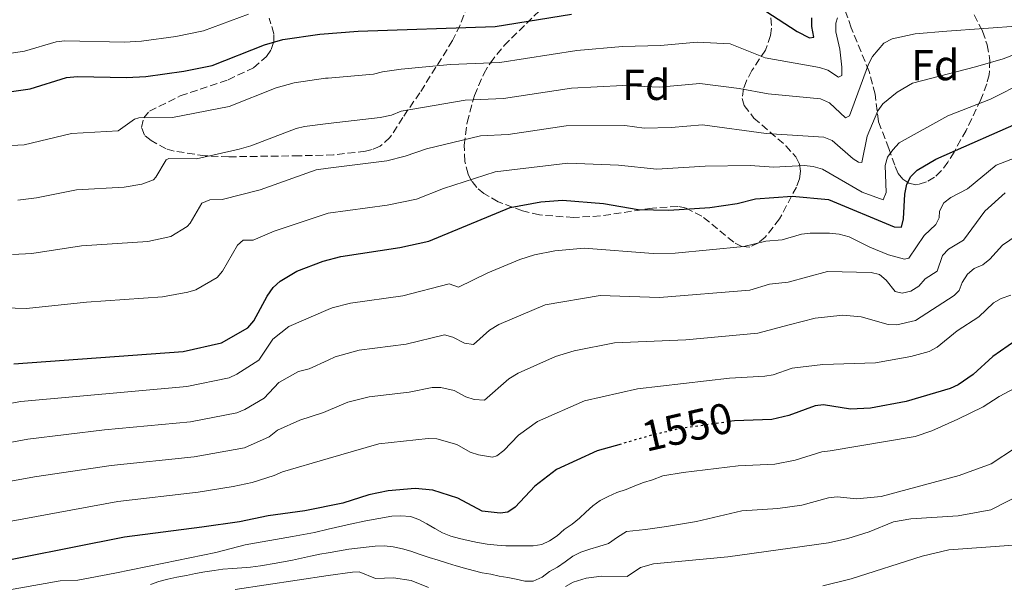
# Model space of a CAD drawing. Units: metres. Extents: x 671914 to 675377, y 4744460 to 4746859.
# Drawn here: x 672377 to 672605, y 4744657 to 4744788 of the extents above; entities that cross this region are included whole.
import ezdxf
from ezdxf.enums import TextEntityAlignment as Align

# ---------------------------------------------------------------- set-up
doc = ezdxf.new("R2010")
doc.units = ezdxf.units.M
doc.header["$MEASUREMENT"] = 0
doc.linetypes.add('DGN Style 3', pattern=[2.435891, 1.739922, -0.695969])
doc.linetypes.add('DGN Style 5', pattern=[1.217945, 0.521977, -0.695969])
for name, color, linetype, lineweight in [('Cota de curva de nivel directora', 7, 'Continuous', 0), ('Curva de nivel directora', 30, 'Continuous', 30), ('Curva de nivel directora no vista', 30, 'DGN Style 5', 30), ('Curva de nivel intermedia', 30, 'Continuous', 0), ('Etiqueta de zona arbolada', 92, 'Continuous', 0), ('Zona arbolada', 92, 'DGN Style 3', 0)]:
    doc.layers.add(name, color=color, linetype=linetype, lineweight=lineweight)
doc.styles.add('Style-Arial', font='arial.ttf')

msp = doc.modelspace()

# ---------------------------------------------------------------- linework, layer by layer
at = {"layer": 'Curva de nivel directora', "color": 30, "linetype": 'Continuous', "lineweight": 30, "flags": 128}
for points, elevation in [([(672547.34, 4744791.44), (672557.45, 4744784.9), (672560.33, 4744783.42), (672561.35, 4744783.54), (672560.85, 4744786.04), (672560.88, 4744788.04)], 1500), ([(672375.33, 4744770.95), (672379.63, 4744771.64), (672388.11, 4744774.23), (672390.61, 4744774.48), (672401.98, 4744774.23), (672406.46, 4744774.47), (672415.25, 4744775.72), (672421.87, 4744777.03), (672433.95, 4744781.82), (672438.19, 4744783.06), (672446.77, 4744784.3), (672455.71, 4744784.95), (672487.41, 4744786.02), (672505.18, 4744788.92)], 1500), ([(672375.87, 4744707.9), (672415.15, 4744710.78), (672424.01, 4744712.73), (672430.12, 4744716.23), (672431.54, 4744717.83), (672434.58, 4744723.59), (672436, 4744725.57), (672437.61, 4744727.04), (672441.47, 4744729.33), (672447.59, 4744731.71), (672451.69, 4744732.79), (672465.35, 4744734.81), (672472.04, 4744736.31), (672490.93, 4744744.13), (672498.04, 4744745.42), (672503.07, 4744745.82), (672512.55, 4744745.06), (672520.62, 4744743.62), (672527.68, 4744743.51), (672537.18, 4744744.11), (672543.51, 4744745.04), (672547.77, 4744746.12), (672556.31, 4744746.73), (672564.68, 4744745.94), (672579.94, 4744739.63), (672581.67, 4744739.56), (672582.07, 4744741.52), (672582.39, 4744747.18), (672582.87, 4744749.49), (672583.79, 4744751.27), (672585.27, 4744752.76), (672589.57, 4744755.3), (672610.97, 4744764.76)], 1525), ([(672608.11, 4744713.31), (672602.84, 4744709.59), (672598.26, 4744705.44), (672594.81, 4744703.05), (672592.95, 4744702.15), (672582.74, 4744699.19), (672574.48, 4744697.62), (672569.78, 4744697.39), (672563.59, 4744698.38), (672561.6, 4744698.2), (672555.5, 4744695.91), (672551.55, 4744695.02), (672542.89, 4744694.69), (672541.63, 4744694.5)], 1550), ([(672516.63, 4744689.31), (672511.13, 4744687.71), (672501.65, 4744683.41), (672496.65, 4744679.54), (672492.09, 4744674.7), (672490.39, 4744673.55), (672488.59, 4744673.31), (672484.47, 4744673.73), (672478.82, 4744676.81), (672472.97, 4744678.66), (672468.94, 4744679.01), (672462.63, 4744678.51), (672458.14, 4744677.55), (672452.16, 4744675.6), (672443.33, 4744673.83), (672434.84, 4744672.68), (672428.15, 4744671.32), (672419.42, 4744670.02), (672401.55, 4744667.76), (672365.67, 4744660.6)], 1550)]:
    msp.add_lwpolyline(points, dxfattribs=dict(at, elevation=elevation))
at = {"layer": 'Curva de nivel directora no vista', "color": 30, "linetype": 'DGN Style 5', "lineweight": 30, "elevation": 1550, "flags": 128}
msp.add_lwpolyline([(672541.63, 4744694.5), (672529.99, 4744692.82), (672523.73, 4744691.37), (672516.63, 4744689.31)], dxfattribs=at)
at = {"layer": 'Curva de nivel intermedia', "color": 30, "linetype": 'Continuous', "lineweight": 0, "flags": 128}
for points, elevation in [([(672373.78, 4744758.4), (672378.23, 4744758.61), (672389.25, 4744761.23), (672400.02, 4744761.91), (672403.87, 4744764.57), (672404.81, 4744764.89), (672412.69, 4744764.99), (672425.79, 4744767.49), (672436.68, 4744771.8), (672440.89, 4744773), (672448.15, 4744774.06), (672448.76, 4744774.11), (672459.24, 4744774.98), (672461.32, 4744775.58), (672465.64, 4744776.17), (672477.09, 4744777.27), (672488.5, 4744777.71), (672506.35, 4744780.5), (672516.93, 4744781.43), (672525.75, 4744781.62), (672534.25, 4744782.44), (672541.92, 4744782.05), (672550.07, 4744778.82), (672562.62, 4744776.58), (672564.54, 4744775.9), (672567.03, 4744774.34), (672567.81, 4744774.66), (672567.84, 4744776.66), (672567.34, 4744780.79), (672566.43, 4744784.81), (672566.4, 4744786.81), (672566.81, 4744788.05)], 1505), ([(672374.82, 4744779.78), (672378.32, 4744780.34), (672385.67, 4744782.51), (672387.66, 4744782.74), (672401.51, 4744782.43), (672405.49, 4744782.67), (672413.44, 4744783.75), (672419.82, 4744785.02), (672430.3, 4744788.92)], 1495), ([(672376.8, 4744745.82), (672381.11, 4744746.34), (672390.39, 4744748.23), (672401.48, 4744748.85), (672405.57, 4744749.51), (672408.21, 4744750.56), (672408.82, 4744751.13), (672411.15, 4744755.13), (672411.81, 4744755.45), (672418.24, 4744755.38), (672428.09, 4744757.63), (672430.82, 4744758.39), (672441.3, 4744762.43), (672443.25, 4744762.9), (672448.76, 4744763.54), (672460.77, 4744764.93), (672463.45, 4744765.54), (672465.66, 4744766.45), (672480.48, 4744768.98), (672489.38, 4744769.37), (672505.12, 4744771.79), (672517.03, 4744772.4), (672525.48, 4744771.98), (672534.88, 4744772.85), (672543.98, 4744771.69), (672550.71, 4744770.42), (672562.89, 4744769.32), (672564.96, 4744768.39), (672568.64, 4744764.88), (672569.61, 4744765.32), (672573.96, 4744777.31), (672574.88, 4744779.09), (672577.54, 4744782.2), (672579.47, 4744783.2), (672584.82, 4744784.32), (672592.11, 4744784.99), (672609.32, 4744786.21)], 1510), ([(672375.58, 4744733.23), (672380.04, 4744733.48), (672391.54, 4744735.22), (672406.9, 4744736.22), (672412.25, 4744737.39), (672416.02, 4744739.7), (672416.77, 4744740.45), (672419.44, 4744745.1), (672421.3, 4744745.87), (672424.15, 4744745.96), (672432.96, 4744748.22), (672445.99, 4744752.84), (672448.76, 4744753.19), (672462.3, 4744754.89), (672466.56, 4744755.97), (672471.56, 4744757.71), (672484.04, 4744760.7), (672490.43, 4744761.06), (672503.91, 4744763.06), (672517.51, 4744763.11), (672521.99, 4744762.5), (672528.22, 4744762.64), (672535.51, 4744763.27), (672550.28, 4744761.25), (672563.67, 4744760.37), (672565.54, 4744759.66), (672570.46, 4744755.39), (672571.7, 4744754.58), (672572.42, 4744754.54), (672573.65, 4744760.67), (672576.15, 4744766.53), (672577.33, 4744768.15), (672580.63, 4744770.82), (672584.17, 4744772.93), (672598.82, 4744776.67), (672605.2, 4744778.57), (672610.82, 4744780.68)], 1515), ([(672373.56, 4744720.89), (672378.84, 4744720.74), (672392.68, 4744722.22), (672410.34, 4744723.41), (672416.17, 4744724.49), (672418.08, 4744725.04), (672423.02, 4744727.86), (672424.28, 4744729.38), (672427.72, 4744735.4), (672429.01, 4744736.51), (672431.38, 4744736.53), (672436.22, 4744738.61), (672448.72, 4744742.79), (672448.76, 4744742.8), (672462.4, 4744744.62), (672469.18, 4744746.05), (672475.49, 4744748.51), (672487.48, 4744752.41), (672504.3, 4744754.38), (672516.02, 4744753.91), (672524.9, 4744752.97), (672536.14, 4744753.68), (672546.57, 4744753.87), (672552.06, 4744753.48), (672559.09, 4744753.86), (672561.16, 4744753.63), (672563.32, 4744752.97), (672572.52, 4744747.7), (672577.4, 4744745.91), (672578.05, 4744747.59), (672577.88, 4744753.84), (672578.41, 4744755.77), (672579.62, 4744757.45), (672581.07, 4744759.07), (672592.4, 4744765.33), (672602.28, 4744769.18), (672610.21, 4744773.21)], 1520), ([(672609.34, 4744756.17), (672603.55, 4744753.91), (672596.92, 4744748.44), (672593.06, 4744746.42), (672591.49, 4744745.19), (672590.41, 4744743.3), (672590.35, 4744741.7), (672589.58, 4744740.14), (672586.9, 4744737.62), (672583.33, 4744732.35)], 1530), ([(672564.5, 4744729.3), (672574.64, 4744729.09), (672576.53, 4744728.58), (672578.08, 4744727.31), (672580.19, 4744724.69), (672581.83, 4744724.28), (672583.84, 4744724.72), (672585.69, 4744725.91), (672587.1, 4744727.55), (672589.87, 4744729.34), (672591.17, 4744732.98), (672592.5, 4744734.46), (672596, 4744736.53), (672600.96, 4744743.28), (672605.66, 4744747.49)], 1535), ([(672352.97, 4744676.67), (672380.68, 4744681.7), (672398.46, 4744684.31), (672417.71, 4744686.33), (672429.33, 4744688.46), (672435.05, 4744690.95), (672436.98, 4744692.52), (672442.16, 4744694.88), (672447.64, 4744696.6), (672448.76, 4744697.08), (672453.32, 4744699.03), (672458.26, 4744700.22), (672467.51, 4744701.33), (672472.88, 4744702.44), (672474.88, 4744702.44), (672477.96, 4744701.68), (672480.66, 4744700.25), (672482.57, 4744699.65), (672485.01, 4744699.45), (672490.58, 4744704.42), (672492.81, 4744705.76), (672501.41, 4744709.6), (672505.78, 4744710.91), (672515.11, 4744712.75), (672531.64, 4744713.49), (672548.33, 4744715.03), (672555.6, 4744716.95), (672561.64, 4744718.47), (672568.03, 4744719.18), (672572.29, 4744718.8), (672578.53, 4744717.04), (672580.53, 4744716.92), (672584.86, 4744717.97), (672593.83, 4744723.72), (672595.02, 4744724.88), (672595.72, 4744726.75), (672596.94, 4744728.69), (672598.46, 4744729.99), (672600.47, 4744730.86), (672602.12, 4744732.14), (672605.08, 4744735.39), (672608.48, 4744737.72)], 1540), ([(672583.33, 4744732.35), (672582.33, 4744732.15), (672578.65, 4744733.16), (672574.3, 4744734.89), (672569.51, 4744737.33), (672567.16, 4744737.91), (672564.92, 4744738.2), (672560.43, 4744738.18), (672558.44, 4744737.94), (672553.97, 4744736.65)], 1530), ([(672357.81, 4744695.65), (672377.47, 4744699.17), (672416, 4744702.63), (672425.78, 4744704.64), (672427.59, 4744705.47), (672432.63, 4744708.77), (672435.93, 4744713.58), (672439.65, 4744716.54), (672448.76, 4744720.47), (672449.7, 4744720.88), (672453.88, 4744721.94), (672466.07, 4744723.65), (672476.76, 4744726.45), (672478.96, 4744725.63), (672485.72, 4744728.96), (672493.16, 4744732.1), (672496.54, 4744733.13), (672501.26, 4744734.05), (672508.05, 4744734.69), (672524.09, 4744733.43), (672529.14, 4744733.52), (672545.11, 4744735.04), (672550.22, 4744736.3), (672553.97, 4744736.65)], 1530), ([(672338.62, 4744682.98), (672379.08, 4744690.44), (672396.92, 4744692.61), (672416.86, 4744694.48), (672427.56, 4744696.55), (672429.39, 4744697.33), (672433.88, 4744699.91), (672437.29, 4744703.58), (672441.86, 4744706.15), (672444.3, 4744706.75), (672448.76, 4744708.76), (672450.37, 4744709.49), (672455.93, 4744711.05), (672466.79, 4744712.49), (672475.74, 4744714.63), (672477.65, 4744714.08), (672480.34, 4744712.65), (672482.39, 4744712.4), (672486.16, 4744715.72), (672488.33, 4744717), (672499.01, 4744721.56), (672511.76, 4744723.72), (672525.57, 4744723.28), (672546.49, 4744724.98), (672551.06, 4744726.34), (672555.35, 4744726.84), (672564.5, 4744729.3)], 1535), ([(672364.3, 4744669.46), (672400.01, 4744676.03), (672418.57, 4744678.17), (672426.72, 4744679.47), (672431.1, 4744680.37), (672436.22, 4744681.99), (672438.18, 4744682.91), (672448.76, 4744685.97), (672460.45, 4744689.36), (672471.93, 4744690.63), (672473.91, 4744690.5), (672478.57, 4744689.17), (672481.69, 4744687.47), (672483.59, 4744686.82), (672486.83, 4744686.26), (672487.83, 4744686.56), (672489.42, 4744687.8), (672492.84, 4744691.35), (672497.28, 4744694.52), (672508.16, 4744699.3), (672520.43, 4744702.12), (672541.75, 4744704.57), (672549.94, 4744705.02), (672551.91, 4744705.36), (672556.29, 4744706.93), (672563.39, 4744707.73), (672575.61, 4744708.14), (672583.84, 4744709.61), (672588.04, 4744710.76), (672589.91, 4744711.72), (672594.53, 4744715.52), (672599.56, 4744718.8), (672602.98, 4744722.03), (672604.71, 4744723.03), (672607, 4744723.8)], 1545), ([(672614.14, 4744705.57), (672604.28, 4744700.31), (672600.57, 4744697.93), (672594.72, 4744695.09), (672588.68, 4744692.41), (672584.84, 4744691.07), (672565.14, 4744687.74), (672563.15, 4744687.54), (672557.02, 4744685.54), (672552.3, 4744684.68), (672543.74, 4744684.28), (672531.06, 4744682.73), (672526.31, 4744681.92), (672523.93, 4744681.06), (672521.81, 4744680.4), (672519.82, 4744679.64), (672517.79, 4744678.78), (672515.64, 4744678.05), (672513.65, 4744677.19), (672511.82, 4744676.24), (672510.08, 4744675), (672508.44, 4744673.5), (672506.96, 4744672.12), (672505.28, 4744670.75), (672503.48, 4744669.48), (672501.81, 4744668.04), (672500.07, 4744666.89), (672498.24, 4744666.03), (672496.25, 4744665.72)], 1555), ([(672644.53, 4744698.5), (672642.44, 4744697.83), (672638.75, 4744695.83), (672622.99, 4744684.6), (672602.31, 4744674.1), (672594.77, 4744672.66), (672583.84, 4744672.02), (672579.8, 4744671.32), (672574.18, 4744668.98), (672569.17, 4744667.4), (672564.71, 4744666.43), (672541.38, 4744663.16), (672524.18, 4744661.54), (672521.1, 4744660.75), (672518.01, 4744658.65), (672512.08, 4744658.67), (672508.51, 4744658.21), (672505.53, 4744657.29), (672503.76, 4744656.34)], 1565), ([(672608.1, 4744688.46), (672602.46, 4744684.76), (672595.03, 4744682.04), (672576.94, 4744677.16), (672571.2, 4744676.62), (672566.7, 4744677.11), (672564.71, 4744676.89), (672558.54, 4744675.16), (672553.01, 4744674.35), (672544.6, 4744673.87), (672534.13, 4744671.35), (672527.16, 4744670.2), (672522.32, 4744669.51), (672517.92, 4744669.02), (672515.8, 4744667.75), (672513.71, 4744666.28), (672511.49, 4744665.55), (672509.37, 4744664.98), (672507.28, 4744664.26), (672505.48, 4744663.33), (672503.71, 4744662.03), (672501.88, 4744660.82), (672500.02, 4744659.77), (672498.31, 4744658.49), (672496.28, 4744657.57), (672494.3, 4744657.51), (672492.34, 4744658), (672490.35, 4744658.37), (672488.37, 4744658.73), (672486.41, 4744659.19), (672484.43, 4744659.48), (672482.31, 4744660), (672480.36, 4744660.56)], 1560), ([(672629.03, 4744675.79), (672616.84, 4744668.74), (672607.62, 4744665.85), (672592.62, 4744664.83), (672586.45, 4744663.35), (672569.97, 4744658.08), (672563.42, 4744656.49)], 1570), ([(672496.25, 4744665.72), (672494.23, 4744665.7), (672491.95, 4744665.74), (672489.9, 4744665.75), (672487.88, 4744665.92), (672485.6, 4744666.15), (672483.36, 4744666.52), (672481.21, 4744666.94), (672479.16, 4744667.4), (672477.17, 4744667.99), (672475.25, 4744668.77), (672473.43, 4744669.71), (672471.6, 4744670.84), (672469.78, 4744671.84), (672467.83, 4744672.52), (672465.55, 4744672.66), (672463.47, 4744672.6), (672457.5, 4744671.54), (672453.84, 4744670.72), (672448.76, 4744669.56), (672445.55, 4744668.83), (672440.45, 4744667.86), (672429.5, 4744665.95), (672422.73, 4744664.16), (672410.62, 4744661.71), (672399.27, 4744659.41), (672390.68, 4744657.77), (672386.61, 4744657.63), (672357.82, 4744652.5)], 1555), ([(672480.36, 4744660.56), (672478.43, 4744661.11), (672476.38, 4744661.7), (672474.24, 4744662.38), (672472.16, 4744663.03), (672470.04, 4744663.75), (672467.9, 4744664.49), (672465.94, 4744665.02), (672463.83, 4744665.51), (672461.71, 4744665.71), (672459.6, 4744665.65), (672457.51, 4744665.44), (672455.52, 4744665.22), (672453.5, 4744664.94), (672451.38, 4744664.57), (672449.23, 4744664.16), (672448.76, 4744664.09), (672446.82, 4744663.79), (672444.67, 4744663.35), (672442.55, 4744662.87), (672440.46, 4744662.43), (672436.71, 4744661.75), (672433.05, 4744661.09), (672430.77, 4744660.78), (672428.69, 4744660.63), (672426.54, 4744660.48), (672424.32, 4744660.29), (672422.33, 4744660.04), (672420.18, 4744659.73), (672418, 4744659.29), (672415.91, 4744658.89), (672413.67, 4744658.45), (672411.58, 4744658.04), (672409.46, 4744657.47), (672407.53, 4744656.77)], 1560), ([(672471.97, 4744656.09), (672467.97, 4744657.68), (672463.9, 4744658.31), (672459.7, 4744658.17), (672455.96, 4744659.7), (672454.38, 4744659.66), (672448.76, 4744658.83), (672427.19, 4744655.65)], 1565)]:
    msp.add_lwpolyline(points, dxfattribs=dict(at, elevation=elevation))
at = {"layer": 'Zona arbolada', "color": 92, "linetype": 'DGN Style 3', "lineweight": 0}
for points in [[(672551.34, 4744788.03, 1505.07), (672551.54, 4744785.67, 1506.46), (672551.29, 4744783.97, 1507.38), (672550.08, 4744780.57, 1509.23), (672546.96, 4744775.86, 1512.29), (672545.69, 4744773.46, 1513.55), (672545.01, 4744771.63, 1514.28), (672544.73, 4744769.34, 1515.28), (672545.2, 4744767.76, 1516.23), (672547.44, 4744764.84, 1518.18), (672554.84, 4744758.42, 1521.92), (672557.12, 4744755.88, 1523.22), (672557.98, 4744754.22, 1524.18), (672558.24, 4744752.51, 1525.35), (672557.97, 4744750.77, 1526.29), (672557.29, 4744748.86, 1526.94), (672553.39, 4744741.48, 1529.24), (672550.05, 4744737.26, 1530.35), (672548.47, 4744735.9, 1530.47), (672546.5, 4744734.95, 1530.43), (672544.66, 4744735.1, 1530.35), (672542.75, 4744736.05, 1530.27), (672535.37, 4744742.12, 1529.87), (672531.69, 4744743.94, 1529.92), (672529.76, 4744744.36, 1529.96), (672523.9, 4744743.96, 1529.63), (672511.83, 4744742.16, 1529.87), (672505.67, 4744741.8, 1529.07), (672497.71, 4744742.4, 1528.59), (672493.78, 4744743.34, 1528.31), (672488.14, 4744745.45, 1527.63), (672484.84, 4744747.34, 1526.46), (672483.19, 4744748.76, 1525.62), (672481.99, 4744750.25, 1524.79), (672481.17, 4744751.86, 1523.88), (672480.45, 4744754.8, 1522.5), (672480.23, 4744758.56, 1521.09), (672480.92, 4744763.84, 1519.2), (672482.64, 4744770.06, 1517.04), (672484.8, 4744775.11, 1514.54), (672486.33, 4744777.62, 1512.87), (672489.5, 4744781.64, 1509.75), (672500.54, 4744792.5, 1500.93)], [(672551.34, 4744788.03, 1505.07), (672551.54, 4744785.67, 1506.46), (672551.29, 4744783.97, 1507.38), (672550.08, 4744780.57, 1509.23), (672546.96, 4744775.86, 1512.29), (672545.69, 4744773.46, 1513.55), (672545.01, 4744771.63, 1514.28), (672544.73, 4744769.34, 1515.28), (672545.2, 4744767.76, 1516.23), (672547.44, 4744764.84, 1518.18), (672554.84, 4744758.42, 1521.92), (672557.12, 4744755.88, 1523.22), (672557.98, 4744754.22, 1524.18), (672558.24, 4744752.51, 1525.35), (672557.97, 4744750.77, 1526.29), (672557.29, 4744748.86, 1526.94), (672553.39, 4744741.48, 1529.24), (672550.05, 4744737.26, 1530.35), (672548.47, 4744735.9, 1530.47), (672546.5, 4744734.95, 1530.43), (672544.66, 4744735.1, 1530.35), (672542.75, 4744736.05, 1530.27), (672535.37, 4744742.12, 1529.87), (672531.69, 4744743.94, 1529.92), (672529.76, 4744744.36, 1529.96), (672523.9, 4744743.96, 1529.63), (672511.83, 4744742.16, 1529.87), (672505.67, 4744741.8, 1529.07), (672497.71, 4744742.4, 1528.59), (672493.78, 4744743.34, 1528.31), (672488.14, 4744745.45, 1527.63), (672484.84, 4744747.34, 1526.46), (672483.19, 4744748.76, 1525.62), (672481.99, 4744750.25, 1524.79), (672481.17, 4744751.86, 1523.88), (672480.45, 4744754.8, 1522.5), (672480.23, 4744758.56, 1521.09), (672480.92, 4744763.84, 1519.2), (672482.64, 4744770.06, 1517.04), (672484.8, 4744775.11, 1514.54), (672486.33, 4744777.62, 1512.87), (672489.5, 4744781.64, 1509.75), (672500.54, 4744792.5, 1500.93)], [(672481.1, 4744790.95, 1502.72), (672479.33, 4744786.41, 1506.11), (672477.58, 4744782.8, 1508.06), (672470.02, 4744770.71, 1512.87), (672466.02, 4744764.96, 1514.23), (672463.06, 4744760.3, 1516.55), (672460.81, 4744758.3, 1517.31), (672458.91, 4744757.53, 1517.47), (672457.39, 4744757.17, 1517.36), (672450.01, 4744756.3, 1515.52), (672442.07, 4744756.1, 1514.51), (672425.69, 4744755.86, 1513.28), (672420.2, 4744756.09, 1512.41), (672413.06, 4744757.17, 1510.63), (672411.17, 4744757.72, 1510.26), (672407.67, 4744759.64, 1509.62), (672406.15, 4744760.86, 1509.26), (672405.43, 4744762.67, 1508.72), (672405.97, 4744764.86, 1508.08), (672407.33, 4744766.43, 1507.66), (672414.46, 4744769.95, 1506.7), (672425.55, 4744773.7, 1505.2), (672431.43, 4744776.46, 1503.09), (672434.47, 4744779.1, 1501.8), (672435.52, 4744780.72, 1501.13), (672436.11, 4744782.43, 1500.43), (672436.14, 4744784.36, 1499.64), (672435.05, 4744788.01, 1498.14)], [(672481.1, 4744790.95, 1502.72), (672479.33, 4744786.41, 1506.11), (672477.58, 4744782.8, 1508.06), (672470.02, 4744770.71, 1512.87), (672466.02, 4744764.96, 1514.23), (672463.06, 4744760.3, 1516.55), (672460.81, 4744758.3, 1517.31), (672458.91, 4744757.53, 1517.47), (672457.39, 4744757.17, 1517.36), (672450.01, 4744756.3, 1515.52), (672442.07, 4744756.1, 1514.51), (672425.69, 4744755.86, 1513.28), (672420.2, 4744756.09, 1512.41), (672413.06, 4744757.17, 1510.63), (672411.17, 4744757.72, 1510.26), (672407.67, 4744759.64, 1509.62), (672406.15, 4744760.86, 1509.26), (672405.43, 4744762.67, 1508.72), (672405.97, 4744764.86, 1508.08), (672407.33, 4744766.43, 1507.66), (672414.46, 4744769.95, 1506.7), (672425.55, 4744773.7, 1505.2), (672431.43, 4744776.46, 1503.09), (672434.47, 4744779.1, 1501.8), (672435.52, 4744780.72, 1501.13), (672436.11, 4744782.43, 1500.43), (672436.14, 4744784.36, 1499.64), (672435.05, 4744788.01, 1498.14)], [(672598.46, 4744788.71, 1513.06), (672600.43, 4744784.93, 1515.69), (672601.5, 4744781.81, 1517.94), (672602.15, 4744778.2, 1520.5), (672601.99, 4744774.87, 1522.76), (672601.39, 4744772.74, 1523.85), (672600.03, 4744769.1, 1524.69), (672596.6, 4744761.99, 1525.7), (672593.81, 4744756.97, 1527.56), (672592.39, 4744754.64, 1527.74), (672590.84, 4744752.59, 1527.63), (672589.26, 4744751.11, 1527.98), (672587.4, 4744750.04, 1528.54), (672585.57, 4744749.47, 1528.74), (672584.93, 4744749.4, 1528.59), (672583.36, 4744749.72, 1527.64), (672581.93, 4744750.64, 1526.3), (672580.85, 4744752.02, 1525.01), (672580.06, 4744753.93, 1523.81), (672578.74, 4744757.77, 1521.61), (672576.27, 4744764.07, 1518.89), (672575.53, 4744770.36, 1515.68), (672574.14, 4744775.65, 1513.21), (672569.98, 4744785.76, 1508.81), (672568.56, 4744789.83, 1506.86)], [(672584.93, 4744749.4, 1528.59), (672583.36, 4744749.72, 1527.64), (672581.93, 4744750.64, 1526.3), (672580.85, 4744752.02, 1525.01), (672580.06, 4744753.93, 1523.81), (672578.74, 4744757.77, 1521.61), (672576.27, 4744764.07, 1518.89), (672575.53, 4744770.36, 1515.68), (672574.14, 4744775.65, 1513.21), (672569.98, 4744785.76, 1508.81), (672568.56, 4744789.83, 1506.86)], [(672598.46, 4744788.71, 1513.06), (672600.43, 4744784.93, 1515.69), (672601.5, 4744781.81, 1517.94), (672602.15, 4744778.2, 1520.5), (672601.99, 4744774.87, 1522.76), (672601.39, 4744772.74, 1523.85), (672600.03, 4744769.1, 1524.69), (672596.6, 4744761.99, 1525.7), (672593.81, 4744756.97, 1527.56), (672592.39, 4744754.64, 1527.74), (672590.84, 4744752.59, 1527.63), (672589.26, 4744751.11, 1527.98), (672587.4, 4744750.04, 1528.54), (672585.57, 4744749.47, 1528.74), (672584.93, 4744749.4, 1528.59)]]:
    msp.add_polyline3d(points, dxfattribs=at)

# ---------------------------------------------------------------- texts
at = {"layer": 'Cota de curva de nivel directora', "color": 7, "linetype": 'Continuous', "lineweight": 0, "style": 'Style-Arial'}
msp.add_text('1550', height=7, rotation=13.022, dxfattribs=at).set_placement((672531.96, 4744693.28, 1550), align=Align.MIDDLE_CENTER)
at = {"layer": 'Etiqueta de zona arbolada', "color": 92, "linetype": 'Continuous', "lineweight": 0, "style": 'Style-Arial'}
for p in [(672589.48, 4744777.1, 1513.42), (672522.49, 4744772.52, 1509.83)]:
    msp.add_text('Fd', height=7, dxfattribs=at).set_placement(p, align=Align.MIDDLE_CENTER)

doc.saveas('drawing.dxf')
